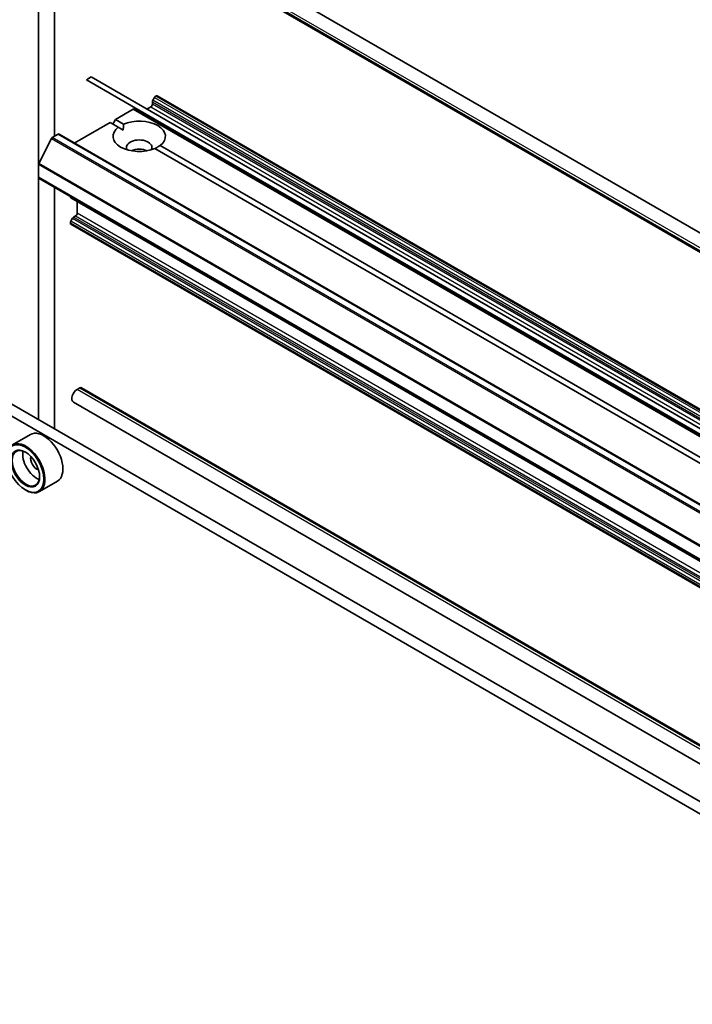
# Model space of a CAD drawing. Units: millimetres. Extents: x 36 to 9871, y 20 to 1706.
# Drawn here: x 689 to 726, y 244 to 299 of the extents above; entities that cross this region are included whole.
import ezdxf

# ---------------------------------------------------------------- set-up
doc = ezdxf.new("R2010")
doc.units = ezdxf.units.MM
doc.header["$LTSCALE"] = 2.5
doc.layers.add('Visible (ISO)', color=7, linetype='Continuous', lineweight=35)
doc.layers.add('Visible Narrow (ISO)', color=7, linetype='Continuous', lineweight=25)

msp = doc.modelspace()

# ---------------------------------------------------------------- linework, layer by layer
at = {"layer": 'Visible (ISO)'}
for p, q in [((772.9483, 260.232), (693.1042, 306.3301)), ((690.0969, 305.6703), (690.0969, 290.6455)), ((772.4885, 259.4356), (692.6444, 305.5336)), ((690.9808, 292.201), (690.9808, 304.2444)), ((692.7633, 295.3462), (693.0284, 295.4993)), ((692.7633, 295.3394), (692.7633, 295.3462)), ((692.7633, 295.3462), (772.6074, 249.2482)), ((692.7633, 295.3394), (772.6074, 249.2414)), ((772.8726, 249.4013), (693.0284, 295.4993)), ((696.4314, 293.9871), (696.4314, 294.1149)), ((696.5528, 294.3675), (696.4573, 294.2021)), ((696.6153, 294.4335), (696.6376, 294.4464)), ((770.3571, 251.9267), (696.7001, 294.4526)), ((694.369, 293.1366), (695.3636, 293.7108)), ((769.083, 251.1912), (695.4261, 293.717)), ((695.7832, 293.5108), (695.8568, 293.5534)), ((696.1279, 293.7099), (696.343, 293.834)), ((692.1075, 291.8309), (694.0744, 292.9665)), ((694.5269, 292.7052), (694.0744, 292.9665)), ((694.2217, 292.8814), (694.369, 293.1366)), ((694.369, 293.1366), (694.8215, 292.8753)), ((694.8109, 292.5412), (694.5269, 292.7052)), ((690.8158, 292.0813), (690.1105, 290.6969)), ((690.861, 292.1319), (691.187, 292.3201)), ((764.9065, 249.8004), (691.2495, 292.3263)), ((765.2375, 251.8804), (696.5681, 291.5267)), ((696.8627, 291.6968), (765.5322, 252.0505)), ((690.0969, 289.9216), (690.0969, 290.6455)), ((690.0969, 289.9216), (690.0969, 276.4495)), ((763.7797, 247.3386), (690.1228, 289.8644)), ((690.9808, 275.9391), (690.9808, 289.3691)), ((691.8646, 288.8412), (691.8646, 288.8588)), ((691.8905, 288.784), (765.5475, 246.2582)), ((692.2477, 287.9314), (692.2477, 288.5778)), ((691.9861, 287.6485), (691.8905, 287.483)), ((692.0486, 287.7144), (692.1593, 287.7783)), ((691.8646, 287.3701), (691.8646, 287.3959)), ((765.5475, 244.787), (691.8905, 287.3129)), ((692.2418, 278.1301), (692.3891, 278.2151)), ((692.4932, 278.2254), (765.5609, 236.0398)), ((686.9296, 277.5977), (760.4393, 235.1568)), ((687.5189, 277.9379), (761.0285, 235.497)), ((692.0334, 277.429), (765.1011, 235.2434)), ((689.6415, 275.6222), (688.6398, 275.0438)), ((691.1415, 273.0241), (690.1398, 272.4458)), ((689.3603, 272.5371), (689.3898, 272.5201))]:
    msp.add_line(p, q, dxfattribs=at)
for centre, major_axis, start_param, end_param in [((696.343, 293.9361), (-0.0625, -0.1083), 0.7853982, 2.3561945), ((696.5198, 294.166), (-0.0625, -0.1083), 4.712389, 5.4977871), ((696.6153, 294.3315), (-0.0625, -0.1083), 3.9269908, 4.712389), ((696.6376, 294.3443), (0.0625, 0.1083), 0, 0.7853982), ((695.3636, 293.6088), (0.0625, 0.1083), 0, 0.7853982), ((695.6948, 292.201), (1.4583, 0), 5.6411347, 8.4960322), ((691.187, 292.218), (0.0625, 0.1083), 0, 0.7853982), ((695.6948, 292.201), (-1.4583, 0), 5.6411347, 8.4960322), ((690.861, 292.0639), (-0.0417, -0.0722), 3.9269908, 4.8030489), ((695.6948, 291.5887), (0.7083, 0), 5.9439605, 9.7640027), ((695.6948, 291.0784), (-0.7083, 0), 4.0406381, 5.3841399), ((690.1558, 290.6795), (-0.0417, -0.0722), 4.8030489, 5.4977871), ((690.1853, 289.9727), (-0.0625, -0.1083), 5.4977871, 6.2831853), ((691.953, 288.8923), (-0.0625, -0.1083), 5.4977871, 6.2831853), ((691.953, 287.4469), (-0.0625, -0.1083), 4.712389, 5.4977871), ((692.0486, 287.6124), (-0.0625, -0.1083), 3.9269908, 4.712389), ((692.1593, 287.8804), (-0.0625, -0.1083), 0.7853982, 2.3561945), ((691.953, 287.4211), (-0.0625, -0.1083), 5.4977871, 6.2831853), ((692.2418, 277.7899), (-0.2083, -0.3608), 3.9269908, 6.2831853), ((692.3891, 278.045), (0.1042, 0.1804), 0, 0.7853982), ((690.3915, 274.3232), (0.75, -1.299), 0, 3.1415927), ((689.3898, 273.7448), (0.75, -1.299), 5.4977871, 10.2101761), ((689.3898, 273.7448), (0.5417, -0.9382), 2.375245, 7.049533), ((689.979, 274.085), (0.5417, -0.9382), 3.7167041, 5.7080739), ((689.979, 274.085), (-0.2292, 0.3969), 0.4327472, 2.7088454)]:
    msp.add_ellipse(centre, major_axis=major_axis, ratio=0.5773503, start_param=start_param, end_param=end_param, dxfattribs=at)
for major_axis in [(-0.7292, 1.263), (0.5625, -0.9743)]:
    msp.add_ellipse((689.3603, 273.7278), major_axis=major_axis, ratio=0.5773503, dxfattribs=at)
for points in [[(694.8215, 292.8753), (694.8109, 292.6991), (694.8109, 292.5412)], [(696.5787, 291.5206), (696.7154, 291.5996), (696.8627, 291.6968)]]:
    msp.add_open_spline(points, degree=2, dxfattribs=at)
at = {"layer": 'Visible Narrow (ISO)'}
for p, q in [((692.6012, 305.7991), (772.4454, 259.7011)), ((772.4454, 259.531), (692.6012, 305.629)), ((696.4314, 294.1149), (770.0883, 251.5891)), ((770.0883, 251.4613), (696.4314, 293.9871)), ((770.1142, 251.6762), (696.4573, 294.2021)), ((696.5528, 294.3675), (770.2098, 251.8417)), ((770.2723, 251.9077), (696.6153, 294.4335)), ((696.6376, 294.4464), (770.2946, 251.9205)), ((695.3636, 293.7108), (769.0205, 251.185)), ((696.343, 293.834), (769.9999, 251.3082)), ((690.8158, 292.0813), (764.4727, 249.5554)), ((764.518, 249.6061), (690.861, 292.1319)), ((691.187, 292.3201), (764.844, 249.7942)), ((763.7675, 248.171), (690.1105, 290.6969)), ((690.0969, 290.6455), (763.7538, 248.1196)), ((763.7538, 247.3958), (690.0969, 289.9216)), ((765.5216, 246.3154), (691.8646, 288.8412)), ((765.5475, 244.9571), (691.8905, 287.483)), ((691.9861, 287.6485), (765.643, 245.1226)), ((765.7055, 245.1886), (692.0486, 287.7144)), ((692.1593, 287.7783), (765.8162, 245.2525)), ((765.9046, 245.4056), (692.2477, 287.9314)), ((691.8646, 287.3959), (765.5216, 244.87)), ((765.5216, 244.8442), (691.8646, 287.3701)), ((765.3095, 235.9444), (692.2418, 278.1301)), ((692.3891, 278.2151), (765.4568, 236.0295))]:
    msp.add_line(p, q, dxfattribs=at)

doc.saveas('drawing.dxf')
